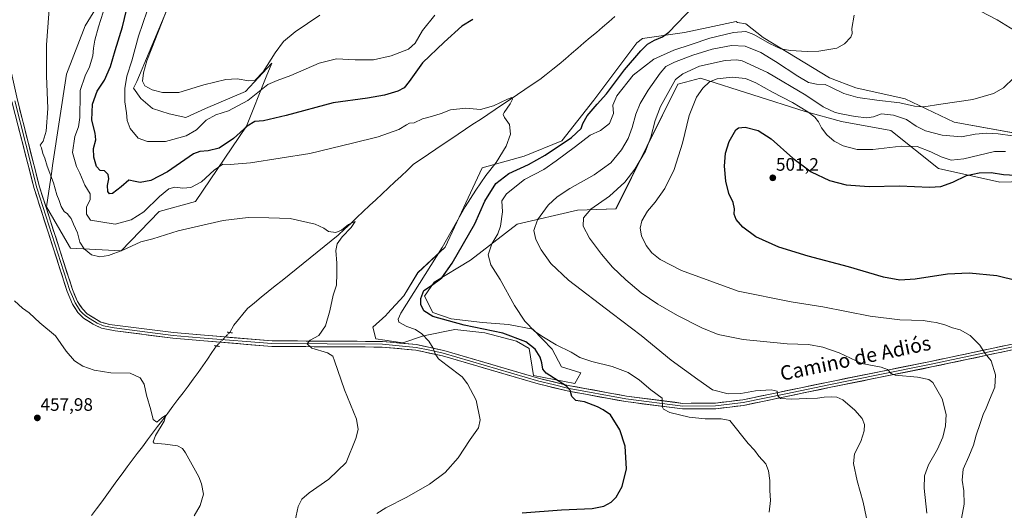
# Model space of a CAD drawing. Units: metres. Extents: x 604107 to 607558, y 4724588 to 4726954.
# Drawn here: x 604971 to 605519, y 4725877 to 4726150 of the extents above; entities that cross this region are included whole.
import ezdxf
from ezdxf.enums import TextEntityAlignment as Align

# ---------------------------------------------------------------- set-up
doc = ezdxf.new("R2010")
doc.units = ezdxf.units.M
doc.header["$MEASUREMENT"] = 0
doc.linetypes.add('TRAZO_Y_PUNTO', pattern=[1, 0.5, -0.25, 0, -0.25])
doc.linetypes.add('TRAZOS2', pattern=[0.375, 0.25, -0.125])
for name, color, linetype, lineweight in [('Carátula', 7, 'Continuous', 5), ('Corriente natural lineal', 142, 'Continuous', 13), ('Corriente natural lineal oculto', 19, 'TRAZO_Y_PUNTO', 13), ('Cultivos herbáceos CxS', 92, 'Continuous', 0), ('Curva de nivel maestra', 36, 'Continuous', 30), ('Curva de nivel normal', 36, 'Continuous', 0), ('Layer 0', 7, 'Continuous', 0), ('Matorral CxS', 135, 'Continuous', 0), ('Puente lineal', 2, 'TRAZOS2', 0), ('Punto de cota en terreno', 7, 'Continuous', 0), ('Rótulo de punto de cota en terreno', 19, 'Continuous', 0), ('Texto cartográfico', 19, 'Continuous', 0)]:
    doc.layers.add(name, color=color, linetype=linetype, lineweight=lineweight)
doc.styles.add('Arial', font='txt', dxfattribs={"height": 0.2})

# ---------------------------------------------------------------- blocks, each defined once
blk = doc.blocks.new('*U150')
at = {"layer": 'Cultivos herbáceos CxS', "color": 92, "linetype": 'Continuous', "lineweight": 0}
for points in [[(605024.8332, 4726174.7541, 471.0087), (605007.5089, 4726146.6155, 468.2799), (604997.1365, 4726119.7981, 466.7934), (604989.4735, 4726069.0367, 465.9645), (604989.0101, 4726065.9659, 465.6864), (604986.0495, 4726045.9872, 462.8785), (604997.5245, 4726026.2259, 464.5932), (604999.3679, 4726023.0503, 464.5529), (605027.4849, 4726021.5701, 464.5711), (605048.7125, 4726043.4925, 466.1672), (605068.9192, 4726048.9465, 466.3165), (605097.2871, 4726090.8507, 473.6921), (605108.2267, 4726118.2842, 479.8261), (605111.2761, 4726125.9309, 481.869), (605111.1521, 4726125.7961, 481.8762), (605096.7193, 4726110.0906, 481.0945), (605074.4543, 4726100.6722, 481.1716), (605063.5147, 4726095.6805, 482.1918), (605054.3333, 4726097.6753, 482.8349), (605044.9153, 4726100.6725, 483.641), (605038.4945, 4726106.2373, 484.4906), (605034.3641, 4726112.0574, 484.1231), (605036.3525, 4726115.6575, 484.5881), (605063.7547, 4726181.1587, 487.3367)], [(605529.8238, 4726085.9808, 491.3133), (605490.8285, 4726093.0713, 487.7501), (605463.5107, 4726106.001, 485.1736), (605436.1253, 4726112.2203, 483.4643), (605421.3874, 4726117.6799, 483.1551), (605384.5279, 4726140.2101, 480.5622), (605374.8838, 4726147.7098, 478.8822), (605370.3875, 4726148.5544, 479.0264), (605369.8341, 4726148.8807, 478.8672), (605369.5551, 4726149.0458, 478.7857), (605353.9806, 4726145.7192, 478.6298), (605340.813, 4726142.9067, 477.6104), (605317.4819, 4726139.5791, 475.1535), (605314.2531, 4726137.2691, 474.5923), (605290.3579, 4726105.3349, 475.6343), (605272.6663, 4726082.6907, 477.0893), (605251.7673, 4726074.2762, 474.0674), (605228.3245, 4726067.7821, 470.2554), (605207.8113, 4726023.6, 471.9349), (605192.5221, 4726009.4756, 470.4098), (605184.6811, 4725996.6723, 470.1731), (605175.7351, 4725986.7835, 468.557), (605174.7531, 4725985.6977, 468.3135), (605167.4355, 4725979.1645, 467.0581), (605169.2653, 4725972.6327, 467.7876), (605184.1587, 4725970.5422, 468.9188), (605195.6569, 4725974.4613, 469.9336), (605213.1631, 4725977.8583, 471.5542), (605229.8874, 4725976.0289, 472.3679), (605247.3953, 4725971.3247, 473.2783), (605254.4493, 4725967.4057, 473.9682), (605256.8009, 4725952.2497, 473.4833), (605279.7951, 4725947.8077, 475.4125), (605279.7951, 4725947.8077, 475.4125), (605283.1107, 4725953.9013, 477.4115), (605272.4789, 4725957.2148, 477.995), (605267.2531, 4725966.8835, 479.4969), (605256.5401, 4725978.1189, 479.7923), (605242.9521, 4725980.7315, 477.561), (605228.5809, 4725981.7778, 475.9541), (605211.0731, 4725983.8685, 474.2458), (605200.8829, 4725987.2657, 474.8727), (605196.1793, 4725996.4111, 475.7341), (605201.6625, 4726004.1899, 475.9736), (605221.8145, 4726016.3993, 478.6147), (605247.7133, 4726036.4698, 483.8282), (605281.3813, 4726044.2391, 489.6921), (605302.7477, 4726044.8868, 493.3253), (605337.0641, 4726114.165, 493.0282), (605341.4828, 4726115.3149, 493.856), (605349.8289, 4726117.4872, 494.9539), (605407.8556, 4726098.9761, 495.4464), (605428.2283, 4726093.4192, 492.8691), (605455.5829, 4726088.5497, 493.9858), (605482.1403, 4726067.2922, 498.7602), (605516.1547, 4726059.8096, 502.346), (605535.8713, 4726060.3323, 502.6962)]]:
    blk.add_polyline3d(points, dxfattribs=at)
blk = doc.blocks.new('*U154')
at = {"layer": 'Matorral CxS', "color": 135, "linetype": 'Continuous', "lineweight": 0}
blk.add_polyline3d([(605063.7547, 4726181.1587, 487.3367), (605036.3525, 4726115.6575, 484.5881), (605034.3641, 4726112.0574, 484.1231), (605038.4945, 4726106.2373, 484.4906), (605044.9153, 4726100.6725, 483.641), (605054.3333, 4726097.6753, 482.8349), (605063.5147, 4726095.6805, 482.1918), (605074.4543, 4726100.6722, 481.1716), (605096.7193, 4726110.0906, 481.0945), (605111.1521, 4726125.7961, 481.8762), (605111.2761, 4726125.9309, 481.869), (605108.2267, 4726118.2842, 479.8261), (605097.2871, 4726090.8507, 473.6921), (605068.9192, 4726048.9465, 466.3165), (605048.7125, 4726043.4925, 466.1672), (605027.4849, 4726021.5701, 464.5711), (605027.4849, 4726021.5701, 464.5711), (604999.3679, 4726023.0503, 464.5529), (604997.5245, 4726026.2259, 464.5932), (604986.0495, 4726045.9872, 462.8785), (604989.0101, 4726065.9659, 465.6864), (604989.4735, 4726069.0367, 465.9645), (604997.1365, 4726119.7981, 466.7934), (605007.5089, 4726146.6155, 468.2799), (605024.8332, 4726174.7541, 471.0087)], dxfattribs=at)
blk = doc.blocks.new('*U160')
at = {"layer": 'Cultivos herbáceos CxS', "color": 92, "linetype": 'Continuous', "lineweight": 0}
blk.add_polyline3d([(605024.8332, 4726174.7541, 471.0087), (605007.5089, 4726146.6155, 468.2799), (604997.1365, 4726119.7981, 466.7934), (604989.4735, 4726069.0367, 465.9645), (604989.0101, 4726065.9659, 465.6864), (604986.0495, 4726045.9872, 462.8785), (604997.5245, 4726026.2259, 464.5932), (604999.3679, 4726023.0503, 464.5529), (605027.4849, 4726021.5701, 464.5711), (605048.7125, 4726043.4925, 466.1672), (605068.9192, 4726048.9465, 466.3165), (605097.2871, 4726090.8507, 473.6921), (605108.2267, 4726118.2842, 479.8261), (605111.2761, 4726125.9309, 481.869), (605111.1521, 4726125.7961, 481.8762), (605096.7193, 4726110.0906, 481.0945), (605074.4543, 4726100.6722, 481.1716), (605063.5147, 4726095.6805, 482.1918), (605054.3333, 4726097.6753, 482.8349), (605044.9153, 4726100.6725, 483.641), (605038.4945, 4726106.2373, 484.4906), (605034.3641, 4726112.0574, 484.1231), (605036.3525, 4726115.6575, 484.5881), (605063.7547, 4726181.1587, 487.3367)], dxfattribs=at)
blk = doc.blocks.new('*U169')
at = {"layer": 'Matorral CxS', "color": 135, "linetype": 'Continuous', "lineweight": 0}
blk.add_polyline3d([(605024.8332, 4726174.7541, 471.0087), (605007.5089, 4726146.6155, 468.2799), (604997.1365, 4726119.7981, 466.7934), (604989.4735, 4726069.0367, 465.9645), (604989.0101, 4726065.9659, 465.6864), (604986.0495, 4726045.9872, 462.8785), (604997.5245, 4726026.2259, 464.5932), (604999.3679, 4726023.0503, 464.5529), (605027.4849, 4726021.5701, 464.5711), (605048.7125, 4726043.4925, 466.1672), (605068.9192, 4726048.9465, 466.3165), (605097.2871, 4726090.8507, 473.6921), (605108.2267, 4726118.2842, 479.8261), (605111.2761, 4726125.9309, 481.869), (605111.1521, 4726125.7961, 481.8762), (605096.7193, 4726110.0906, 481.0945), (605074.4543, 4726100.6722, 481.1716), (605063.5147, 4726095.6805, 482.1918), (605054.3333, 4726097.6753, 482.8349), (605044.9153, 4726100.6725, 483.641), (605038.4945, 4726106.2373, 484.4906), (605034.3641, 4726112.0574, 484.1231), (605036.3525, 4726115.6575, 484.5881), (605063.7547, 4726181.1587, 487.3367)], dxfattribs=at)
blk = doc.blocks.new('*U177')
at = {"layer": 'Curva de nivel normal', "color": 36, "linetype": 'Continuous', "lineweight": 0}
for points in [[(605042.1, 4726154.96, 480), (605037.3, 4726140.81, 480), (605033.55, 4726127.28, 480), (605030.73, 4726118.65, 480), (605029.55, 4726111.76, 480), (605029.57, 4726104.35, 480), (605030.62, 4726098.35, 480), (605030.9, 4726094.05, 480), (605032.56, 4726089.66, 480), (605037.03, 4726084.17, 480), (605042.2, 4726082.41, 480), (605047.27, 4726082.35, 480), (605052.24, 4726082.44, 480), (605063.75, 4726085.47, 480), (605069.46, 4726088.84, 480), (605074.81, 4726094.3, 480), (605080.2, 4726097.15, 480), (605087.32, 4726099.34, 480), (605098.04, 4726105.13, 480), (605109.07, 4726114.02, 480), (605114.34, 4726116.32, 480), (605121.98, 4726118.97, 480), (605137.6, 4726125.88, 480), (605147.32, 4726128.23, 480), (605157.66, 4726127.68, 480), (605167.82, 4726127.81, 480), (605177.8, 4726129.98, 480), (605187.34, 4726133.61, 480), (605191.04, 4726137.01, 480), (605195.19, 4726144.02, 480), (605202.02, 4726152.62, 480)], [(605435.24, 4726152.62, 480), (605433.96, 4726145.12, 480), (605434.12, 4726142.41, 480), (605433.26, 4726140.34, 480), (605429.85, 4726136.66, 480), (605425.52, 4726134.22, 480), (605415.53, 4726132.54, 480), (605409, 4726132.43, 480), (605399.72, 4726132.93, 480), (605394.4, 4726133.89, 480), (605388.16, 4726136.78, 480), (605379.41, 4726141.76, 480), (605374.91, 4726143.44, 480), (605368.1, 4726142.88, 480), (605354.88, 4726139.82, 480), (605344.5, 4726136.24, 480), (605334.97, 4726133.16, 480), (605323.82, 4726128.19, 480), (605312.28, 4726119.16, 480), (605303.18, 4726107.8, 480), (605300.96, 4726102.49, 480), (605301.39, 4726097.92, 480), (605299.09, 4726092.38, 480), (605294.14, 4726088.5, 480), (605288.37, 4726085.93, 480), (605280.19, 4726079.61, 480), (605269.42, 4726071.64, 480), (605262.54, 4726066.83, 480), (605251.88, 4726061.2, 480), (605241.84, 4726053.35, 480), (605239.35, 4726049.35, 480), (605239.57, 4726043.36, 480), (605238.52, 4726035.31, 480), (605237, 4726031.07, 480), (605233.69, 4726025.51, 480), (605231.72, 4726019.41, 480), (605233.2, 4726013.85, 480), (605238.38, 4726005.74, 480), (605246.34, 4725991.24, 480), (605252.09, 4725982.56, 480), (605257.56, 4725976.79, 480), (605262.46, 4725973.61, 480), (605269.56, 4725969.38, 480), (605277.82, 4725965.31, 480), (605282.55, 4725962.38, 480), (605289.33, 4725960.17, 480), (605300.59, 4725957.42, 480), (605309.46, 4725953.95, 480), (605315.86, 4725949.66, 480), (605322.2, 4725944.32, 480), (605328.36, 4725939.7, 480), (605328.66, 4725934.71, 480), (605329.12, 4725933.56, 480), (605332.61, 4725931.82, 480), (605343.5, 4725929.18, 480), (605352.42, 4725928.25, 480), (605361.22, 4725928.33, 480), (605366.13, 4725927.34, 480), (605376.27, 4725914.62, 480), (605379.72, 4725910.89, 480), (605382.25, 4725907.59, 480), (605386, 4725903.18, 480), (605387.63, 4725899.39, 480), (605388.24, 4725894.07, 480), (605388.32, 4725888.42, 480), (605388.67, 4725882.8, 480), (605387.93, 4725876.41, 480)]]:
    blk.add_polyline3d(points, dxfattribs=at)
blk = doc.blocks.new('*U181')
at = {"layer": 'Curva de nivel normal', "color": 36, "linetype": 'Continuous', "lineweight": 0}
for points in [[(605053.74, 4726157.51, 485), (605050.02, 4726148.01, 485), (605044.71, 4726134.32, 485), (605041.79, 4726127.26, 485), (605039.96, 4726120.57, 485), (605039.52, 4726115.89, 485), (605040.65, 4726113.31, 485), (605044.89, 4726111.13, 485), (605050.5, 4726109.6, 485), (605059.62, 4726109.67, 485), (605073.55, 4726113.78, 485), (605085.69, 4726116.83, 485), (605092, 4726117.11, 485), (605098.59, 4726116, 485), (605102.18, 4726116.41, 485), (605106.57, 4726121.17, 485), (605113.23, 4726131.67, 485), (605117.93, 4726137.94, 485), (605124.34, 4726143.4, 485), (605138.03, 4726152.6, 485)], [(605491.5, 4726162.27, 485), (605514.78, 4726150.04, 485), (605524.36, 4726143.98, 485)], [(605523.91, 4726117.68, 485), (605518.17, 4726112.24, 485), (605512.72, 4726109.08, 485), (605501.22, 4726105.62, 485), (605483.36, 4726103.2, 485), (605473.86, 4726101.69, 485), (605468.8, 4726101.98, 485), (605460.65, 4726103.86, 485), (605447.77, 4726105.28, 485), (605437.2, 4726106.8, 485), (605429.5, 4726109.06, 485), (605422.3, 4726112.6, 485), (605419.05, 4726114.06, 485), (605414.19, 4726114.16, 485), (605409.86, 4726115.22, 485), (605403.86, 4726118.64, 485), (605391.53, 4726126.88, 485), (605383.2, 4726131.76, 485), (605374.6, 4726135.31, 485), (605366.99, 4726135.78, 485), (605356.23, 4726133.72, 485), (605345.54, 4726130.33, 485), (605335.26, 4726126.43, 485), (605330.52, 4726124.01, 485), (605327.28, 4726120.34, 485), (605320.61, 4726110.89, 485), (605316.18, 4726103.51, 485), (605313.78, 4726097.49, 485), (605311.83, 4726090.08, 485), (605309.54, 4726083.95, 485), (605305.87, 4726077.69, 485), (605299.96, 4726070.43, 485), (605290.52, 4726063.89, 485), (605277.14, 4726056.28, 485), (605270.07, 4726051.62, 485), (605265.08, 4726046.98, 485), (605259.06, 4726038.92, 485), (605257.02, 4726032.84, 485), (605258.12, 4726027.94, 485), (605261.21, 4726022.23, 485), (605266.55, 4726014.55, 485), (605276.37, 4726005.24, 485), (605300.6, 4725986.72, 485), (605316.77, 4725974.58, 485), (605333.45, 4725960.79, 485), (605348.17, 4725950.02, 485), (605356.45, 4725944.41, 485), (605365.17, 4725942.18, 485), (605372.2, 4725942.37, 485), (605380.32, 4725943.84, 485), (605389.12, 4725944.45, 485), (605392.46, 4725943.58, 485), (605392.72, 4725941.06, 485), (605394.31, 4725939.64, 485), (605400.4, 4725939.18, 485), (605408.92, 4725939.58, 485), (605414.88, 4725939.72, 485), (605418.44, 4725940.29, 485), (605422.32, 4725940.56, 485), (605425.61, 4725940.38, 485), (605428.88, 4725938.79, 485), (605435.51, 4725933.03, 485), (605439.56, 4725928.42, 485), (605440.85, 4725925.17, 485), (605440.75, 4725921.57, 485), (605438.81, 4725915.71, 485), (605435.47, 4725908.78, 485), (605434.78, 4725903.34, 485), (605436.86, 4725893.86, 485), (605440.19, 4725882.01, 485), (605442.86, 4725869.46, 485)]]:
    blk.add_polyline3d(points, dxfattribs=at)
blk = doc.blocks.new('*U186')
at = {"layer": 'Curva de nivel normal', "color": 36, "linetype": 'Continuous', "lineweight": 0}
blk.add_polyline3d([(605017.53, 4726154.27, 470), (605014.92, 4726146.01, 470), (605013.02, 4726138.71, 470), (605012.28, 4726134.23, 470), (605011.9, 4726129.88, 470), (605009.98, 4726123.91, 470), (605007.58, 4726118.86, 470), (605004.77, 4726110.68, 470), (605004.69, 4726104.35, 470), (605004.52, 4726100.02, 470), (605004.63, 4726095.74, 470), (605003.9, 4726090.56, 470), (605001.79, 4726085.07, 470), (605000.51, 4726076.23, 470), (605002.73, 4726068.52, 470), (605004.53, 4726064.78, 470), (605007.36, 4726058.09, 470), (605010.37, 4726053.34, 470), (605010.28, 4726049.88, 470), (605008.24, 4726046.02, 470), (605008.21, 4726042, 470), (605010.58, 4726038.65, 470), (605016.24, 4726037.78, 470), (605024.24, 4726036.52, 470), (605033.13, 4726038.85, 470), (605040.12, 4726043.33, 470), (605048.88, 4726051.74, 470), (605054.11, 4726056.05, 470), (605057.51, 4726056.95, 470), (605061.94, 4726056.44, 470), (605066.28, 4726056.78, 470), (605072.24, 4726060.02, 470), (605079.3, 4726066.47, 470), (605084.18, 4726069.73, 470), (605088.22, 4726069.52, 470), (605099.58, 4726070.54, 470), (605132.48, 4726075.79, 470), (605156.3, 4726081.42, 470), (605170.52, 4726084.88, 470), (605182.04, 4726088.95, 470), (605186.17, 4726091.71, 470), (605187.96, 4726092.58, 470), (605190.45, 4726092.72, 470), (605195.14, 4726094.94, 470), (605200.12, 4726096.22, 470), (605205.56, 4726097.93, 470), (605210.8, 4726099.99, 470), (605219.21, 4726100.95, 470), (605227.46, 4726100.22, 470), (605234.55, 4726102.14, 470), (605242.37, 4726105.89, 470), (605244.76, 4726106.75, 470), (605245.18, 4726105.84, 470), (605243.9, 4726103.3, 470), (605240.51, 4726098.53, 470), (605240.05, 4726097.45, 470), (605240.68, 4726095.78, 470), (605243.47, 4726091.8, 470), (605243.99, 4726086.43, 470), (605241.69, 4726079.83, 470), (605236.06, 4726070.79, 470), (605230.28, 4726063.43, 470), (605224.72, 4726055.32, 470), (605218.83, 4726046.1, 470), (605205.99, 4726023.38, 470), (605193.39, 4726003.53, 470), (605183.08, 4725986.94, 470), (605181.62, 4725983.69, 470), (605182.06, 4725982.06, 470), (605186.52, 4725979.52, 470), (605191.18, 4725977.81, 470), (605194.79, 4725975.55, 470), (605198.76, 4725971.48, 470), (605201.04, 4725967.52, 470), (605202.16, 4725964.31, 470), (605204.13, 4725961.59, 470), (605208.84, 4725957.9, 470), (605217.21, 4725951.63, 470), (605220.18, 4725947.78, 470), (605224.94, 4725938.6, 470), (605227.28, 4725927.71, 470), (605226.36, 4725923.29, 470), (605221.63, 4725916.72, 470), (605215, 4725906.63, 470), (605207.67, 4725898.42, 470), (605198.95, 4725891.97, 470), (605186.42, 4725884.75, 470), (605174.8, 4725878.78, 470), (605169.78, 4725875.64, 470)], dxfattribs=at)
blk = doc.blocks.new('*U192')
at = {"layer": 'Curva de nivel normal', "color": 36, "linetype": 'Continuous', "lineweight": 0}
blk.add_polyline3d([(605068.26, 4725874.38, 460), (605071.57, 4725880.05, 460), (605073.29, 4725886.44, 460), (605072.34, 4725892.08, 460), (605070.8, 4725895.95, 460), (605063.38, 4725909.37, 460), (605061.69, 4725911.68, 460), (605058.93, 4725913.22, 460), (605052.02, 4725914.14, 460), (605045.99, 4725914.74, 460), (605045.41, 4725915.56, 460), (605046.68, 4725918.92, 460), (605051.54, 4725926.88, 460), (605052.5, 4725930.3, 460), (605050.04, 4725928.67, 460), (605047.5, 4725926.42, 460), (605045.41, 4725927.88, 460), (605044.04, 4725933.26, 460), (605041.68, 4725941.46, 460), (605040.28, 4725947.52, 460), (605038.22, 4725950.98, 460), (605032.63, 4725953.6, 460), (605021.88, 4725953.9, 460), (605012.48, 4725955.24, 460), (605006.21, 4725957.48, 460), (605001.63, 4725960.46, 460), (604996.96, 4725965.91, 460), (604991.06, 4725974.34, 460), (604982.41, 4725981.65, 460), (604976.38, 4725987.16, 460), (604972.64, 4725989.7, 460), (604968.18, 4725993.79, 460)], dxfattribs=at)
blk = doc.blocks.new('*U193')
at = {"layer": 'Curva de nivel normal', "color": 36, "linetype": 'Continuous', "lineweight": 0}
blk.add_polyline3d([(605124.29, 4725871.82, 465), (605125.92, 4725879.55, 465), (605127.96, 4725883.55, 465), (605132.12, 4725887.14, 465), (605143.12, 4725894.8, 465), (605152.75, 4725904.04, 465), (605158.05, 4725917.37, 465), (605159.32, 4725922.31, 465), (605158.52, 4725928.04, 465), (605151.85, 4725944.31, 465), (605146.29, 4725960.51, 465), (605145.26, 4725962.99, 465), (605142.39, 4725964.87, 465), (605133.61, 4725967.61, 465), (605131.02, 4725969.99, 465), (605132.62, 4725972.03, 465), (605137.59, 4725974.58, 465), (605141.12, 4725979.88, 465), (605143.64, 4725988.24, 465), (605145.38, 4725997.03, 465), (605147.33, 4726002.6, 465), (605147.46, 4726008.96, 465), (605147.49, 4726014.74, 465), (605147.02, 4726021.85, 465), (605147.62, 4726025.59, 465), (605150.45, 4726029.38, 465), (605155.42, 4726034.61, 465), (605157.66, 4726038, 465), (605154.08, 4726036.21, 465), (605150.15, 4726033.04, 465), (605147, 4726031.82, 465), (605142.84, 4726032.36, 465), (605140.25, 4726034.28, 465), (605135.4, 4726036.4, 465), (605121.6, 4726039.65, 465), (605109.66, 4726039.99, 465), (605098.23, 4726040.1, 465), (605084.24, 4726038.52, 465), (605059.24, 4726032.77, 465), (605045.24, 4726028.32, 465), (605038.58, 4726026.62, 465), (605028.58, 4726021.98, 465), (605020.59, 4726019.02, 465), (605015.79, 4726018.35, 465), (605010.99, 4726019.45, 465), (605006.95, 4726022.64, 465), (605004.67, 4726026.42, 465), (605003.24, 4726031.6, 465), (605001.07, 4726036.52, 465), (604999.86, 4726039.64, 465), (604998.74, 4726040.89, 465), (604997.7, 4726042.17, 465), (604995.91, 4726043.54, 465), (604994.12, 4726046.18, 465), (604993.06, 4726049.66, 465), (604991.86, 4726052.75, 465), (604990.02, 4726059.46, 465), (604986.51, 4726068.61, 465), (604985.14, 4726073.16, 465), (604984.05, 4726075.79, 465), (604983.2, 4726078.88, 465), (604982.56, 4726080.26, 465), (604984.21, 4726082.51, 465), (604985.9, 4726088.2, 465), (604986.86, 4726100.78, 465), (604986.06, 4726118.82, 465), (604986.12, 4726136.13, 465), (604987.89, 4726160.67, 465)], dxfattribs=at)
blk = doc.blocks.new('*U194')
at = {"layer": 'Curva de nivel normal', "color": 36, "linetype": 'Continuous', "lineweight": 0}
blk.add_polyline3d([(605475.67, 4725875.76, 490), (605474.16, 4725889.66, 490), (605474.27, 4725896.49, 490), (605476.5, 4725902.74, 490), (605481.48, 4725911.37, 490), (605484.48, 4725918.1, 490), (605486.06, 4725924.29, 490), (605486.36, 4725930.59, 490), (605484.18, 4725939.31, 490), (605478.96, 4725948.43, 490), (605476.66, 4725950.04, 490), (605470.4, 4725951.32, 490), (605458.08, 4725952.56, 490), (605455.79, 4725953.53, 490), (605453.82, 4725955.66, 490), (605450.18, 4725956.98, 490), (605439.52, 4725959, 490), (605426.86, 4725964.91, 490), (605417.86, 4725968.16, 490), (605409.86, 4725969.58, 490), (605397.9, 4725969.97, 490), (605373.54, 4725972.27, 490), (605359.65, 4725975.14, 490), (605350.4, 4725978.86, 490), (605336.9, 4725985.72, 490), (605326.03, 4725992.04, 490), (605316.8, 4725998.26, 490), (605308.14, 4726005.41, 490), (605300.87, 4726012.6, 490), (605294.69, 4726019.85, 490), (605287.96, 4726028.74, 490), (605284.49, 4726035.4, 490), (605284.67, 4726039.98, 490), (605288.72, 4726044.7, 490), (605299.14, 4726052.07, 490), (605307.67, 4726059.7, 490), (605313.28, 4726067.02, 490), (605319.17, 4726077.02, 490), (605322.2, 4726084.81, 490), (605324.61, 4726094.05, 490), (605327.51, 4726101.89, 490), (605335.87, 4726116.86, 490), (605340, 4726119.99, 490), (605349.15, 4726124.19, 490), (605363.46, 4726127.47, 490), (605369.83, 4726127.76, 490), (605372.84, 4726127.16, 490), (605386.95, 4726120.78, 490), (605408.24, 4726108.06, 490), (605417.87, 4726101.7, 490), (605424.64, 4726098.45, 490), (605428.81, 4726097.58, 490), (605435.68, 4726096.17, 490), (605442.32, 4726095.49, 490), (605445.93, 4726096.13, 490), (605450.35, 4726097.66, 490), (605457.15, 4726097.02, 490), (605464.34, 4726094.59, 490), (605469.67, 4726090.9, 490), (605474.85, 4726088.36, 490), (605484.18, 4726085.9, 490), (605494.97, 4726084.88, 490), (605502.54, 4726086.41, 490), (605508.89, 4726087.07, 490), (605515.31, 4726086.7, 490), (605523.33, 4726085.6, 490)], dxfattribs=at)
blk = doc.blocks.new('*U196')
at = {"layer": 'Curva de nivel normal', "color": 36, "linetype": 'Continuous', "lineweight": 0}
blk.add_polyline3d([(605494.88, 4725872.96, 495), (605496.36, 4725880.78, 495), (605496.24, 4725888.27, 495), (605495.18, 4725894.15, 495), (605495.74, 4725900.27, 495), (605498.98, 4725907.25, 495), (605501.55, 4725913.56, 495), (605503.03, 4725919.22, 495), (605505.29, 4725925.65, 495), (605506.84, 4725930.6, 495), (605508.55, 4725934.22, 495), (605510.38, 4725938.88, 495), (605513.47, 4725945.78, 495), (605513.7, 4725952.76, 495), (605511.45, 4725960.42, 495), (605507.98, 4725964.63, 495), (605505.04, 4725969.23, 495), (605499.62, 4725974.63, 495), (605494.18, 4725977.62, 495), (605489.85, 4725978.82, 495), (605485.58, 4725980.49, 495), (605480.79, 4725981.79, 495), (605477.92, 4725982.18, 495), (605473.52, 4725982.81, 495), (605460.52, 4725983.27, 495), (605444.18, 4725985.34, 495), (605417.86, 4725990.53, 495), (605400.14, 4725993.25, 495), (605370.7, 4725999.29, 495), (605339.24, 4726010.73, 495), (605327.34, 4726016.83, 495), (605322.72, 4726020.58, 495), (605319.58, 4726024.54, 495), (605316.84, 4726030.03, 495), (605316.11, 4726034.15, 495), (605317.08, 4726038.37, 495), (605320.3, 4726043.69, 495), (605324.49, 4726048.64, 495), (605329.82, 4726056.16, 495), (605335.13, 4726066.85, 495), (605339.66, 4726081.53, 495), (605343.44, 4726096.88, 495), (605347.59, 4726106.94, 495), (605351.03, 4726112, 495), (605354.81, 4726115.53, 495), (605359.06, 4726117.16, 495), (605367.42, 4726118.12, 495), (605374.72, 4726117.29, 495), (605380.48, 4726114.96, 495), (605389.87, 4726109.77, 495), (605400.92, 4726104.04, 495), (605409.35, 4726098.92, 495), (605413.33, 4726095.82, 495), (605415.29, 4726093.29, 495), (605417.06, 4726089.92, 495), (605420.04, 4726086.04, 495), (605424.12, 4726082.54, 495), (605429.13, 4726080, 495), (605436.85, 4726077.95, 495), (605445.66, 4726077.88, 495), (605461.4, 4726079.79, 495), (605470.28, 4726079.59, 495), (605477.84, 4726076.7, 495), (605483.65, 4726073.82, 495), (605489.17, 4726072.01, 495), (605496.18, 4726072.74, 495), (605513.32, 4726076.74, 495), (605519.39, 4726076.9, 495)], dxfattribs=at)
blk = doc.blocks.new('*U201')
at = {"layer": 'Curva de nivel maestra', "color": 36, "linetype": 'Continuous', "lineweight": 30}
blk.add_polyline3d([(605525.91, 4726005.01, 500), (605514.45, 4726007.64, 500), (605499.15, 4726009.19, 500), (605487.1, 4726008.58, 500), (605469.04, 4726005.9, 500), (605460.62, 4726005.34, 500), (605451.51, 4726007.03, 500), (605432.07, 4726012.72, 500), (605409.54, 4726018.61, 500), (605393.27, 4726023.58, 500), (605380.57, 4726029.4, 500), (605373.19, 4726034.7, 500), (605369.52, 4726038.94, 500), (605368.54, 4726042.04, 500), (605368.66, 4726045.01, 500), (605367.85, 4726048.41, 500), (605365.46, 4726053.56, 500), (605363.8, 4726060.3, 500), (605363.1, 4726068.67, 500), (605363.62, 4726075.86, 500), (605365.66, 4726082.35, 500), (605369.47, 4726088.81, 500), (605370.94, 4726089.88, 500), (605374.54, 4726090.25, 500), (605381.8, 4726088.41, 500), (605389, 4726083.83, 500), (605401.02, 4726073.18, 500), (605411.34, 4726065.54, 500), (605421.41, 4726060.74, 500), (605430.75, 4726058.29, 500), (605443.58, 4726057.42, 500), (605460.41, 4726057.69, 500), (605477.02, 4726056.94, 500), (605483.47, 4726057.3, 500), (605489.99, 4726059.72, 500), (605497.61, 4726063.41, 500), (605504.75, 4726064.95, 500), (605511.29, 4726065.14, 500), (605518.18, 4726064.03, 500), (605528.21, 4726063.5, 500)], dxfattribs=at)
blk = doc.blocks.new('5PATER')
at = {"layer": 'Carátula', "linetype": 'Continuous', "lineweight": 5}
h = blk.add_hatch(color=250, dxfattribs=at)
edge = h.paths.add_edge_path()
edge.add_ellipse((0, 0.01), major_axis=(-1.33, -1.34), ratio=0.999422, start_angle=0, end_angle=360)

msp = doc.modelspace()

# ---------------------------------------------------------------- linework, layer by layer
at = {"layer": 'Corriente natural lineal', "color": 142, "linetype": 'Continuous', "lineweight": 13}
for points in [[(605302.16, 4726151.83, 472.27), (605298.72, 4726148.89, 472.05), (605295.28, 4726145.95, 471.94), (605291.84, 4726143.01, 471.66), (605288.4, 4726140.08, 471.68), (605284.95, 4726137.14, 471.53), (605281.51, 4726134.2, 471.37), (605278.07, 4726131.26, 471.48), (605274.63, 4726128.32, 471.31), (605271.19, 4726125.38, 471.1), (605267.58, 4726122.53, 471.06), (605263.96, 4726119.68, 470.93), (605260.35, 4726116.83, 470.74), (605256.22, 4726114.06, 470.23), (605252.1, 4726111.29, 470.28), (605247.97, 4726108.53, 470.14), (605243.85, 4726105.76, 469.97), (605239.72, 4726102.99, 469.65), (605235.6, 4726100.22, 469.73), (605231.47, 4726097.45, 469.36), (605227.35, 4726094.68, 469.28), (605223.22, 4726091.92, 469.28), (605219.1, 4726089.15, 468.98), (605214.97, 4726086.38, 468.86), (605210.85, 4726083.61, 468.57), (605206.72, 4726080.84, 468.63), (605202.6, 4726078.07, 468.1), (605198.47, 4726075.31, 467.95), (605194.35, 4726072.54, 467.74), (605190.22, 4726069.77, 467.51), (605186.72, 4726066.48, 467.12), (605183.22, 4726063.19, 467.27), (605179.72, 4726059.91, 467.2), (605176.21, 4726056.62, 467.08), (605172.71, 4726053.33, 466.72), (605169.21, 4726050.04, 466.47), (605165.71, 4726046.75, 466.24), (605162.21, 4726043.46, 465.31), (605158.71, 4726040.18, 465.35), (605155.2, 4726036.89, 465.15), (605151.7, 4726033.6, 464.87), (605148.2, 4726030.31, 464.81), (605144.32, 4726027.17, 464.56), (605140.44, 4726024.03, 464.18), (605136.56, 4726020.9, 464.14), (605132.68, 4726017.76, 464.06), (605128.8, 4726014.62, 463.98), (605124.92, 4726011.48, 463.89), (605121.03, 4726008.35, 463.54), (605117.15, 4726005.21, 463.52), (605113.27, 4726002.07, 463.53), (605109.39, 4725998.93, 463.52), (605105.51, 4725995.8, 463.64), (605101.63, 4725992.66, 463.32), (605097.75, 4725989.52, 463.18), (605095.27, 4725986.48, 463.2), (605092.78, 4725983.43, 463.01), (605090.3, 4725980.39, 462.95), (605087.93, 4725976.23, 463.1)], [(605080.62, 4725968.73, 462.48), (605078.08, 4725965.03, 462), (605075.53, 4725961.34, 461.66), (605072.99, 4725957.64, 461.35), (605070.45, 4725953.95, 460.96), (605067.62, 4725950.21, 460.95), (605064.8, 4725946.46, 460.81), (605061.97, 4725942.72, 460.41), (605059.14, 4725938.98, 460.51), (605056.32, 4725935.23, 460.27), (605053.49, 4725931.49, 460.14), (605050.67, 4725927.75, 459.76), (605047.84, 4725924, 459.84), (605045.01, 4725920.26, 459.72), (605042.19, 4725916.51, 459.32), (605039.36, 4725912.77, 459.1), (605036.53, 4725909.03, 458.26), (605033.71, 4725905.28, 458.43), (605030.88, 4725901.54, 457.94), (605028.05, 4725897.67, 457.91), (605025.23, 4725893.8, 457.39), (605022.4, 4725889.93, 457.38), (605019.58, 4725886.06, 457.37), (605016.75, 4725882.19, 457.16), (605013.93, 4725878.32, 457.19), (605011.1, 4725874.45, 456.66)]]:
    msp.add_polyline3d(points, dxfattribs=at)
at = {"layer": 'Corriente natural lineal oculto', "color": 19, "linetype": 'TRAZO_Y_PUNTO', "lineweight": 13}
msp.add_polyline3d([(605087.93, 4725976.23, 463.1), (605085.49, 4725973.73, 463.12), (605083.06, 4725971.23, 462.83), (605080.62, 4725968.73, 462.48)], dxfattribs=at)
at = {"layer": 'Cultivos herbáceos CxS', "color": 92, "linetype": 'Continuous', "lineweight": 0}
for points in [[(605529.82, 4726085.98, 491.31), (605490.83, 4726093.07, 487.75), (605463.51, 4726106, 485.17), (605436.13, 4726112.22, 483.46), (605421.39, 4726117.68, 483.16), (605384.53, 4726140.21, 480.56), (605374.88, 4726147.71, 478.88), (605370.39, 4726148.55, 479.03), (605369.83, 4726148.88, 478.87), (605369.56, 4726149.05, 478.79), (605353.98, 4726145.72, 478.63), (605340.81, 4726142.91, 477.61), (605317.48, 4726139.58, 475.15), (605314.25, 4726137.27, 474.59), (605290.36, 4726105.33, 475.63), (605272.67, 4726082.69, 477.09), (605251.77, 4726074.28, 474.07), (605228.32, 4726067.78, 470.26), (605207.81, 4726023.6, 471.93), (605192.52, 4726009.48, 470.41), (605184.68, 4725996.67, 470.17), (605175.74, 4725986.78, 468.56), (605174.75, 4725985.7, 468.31), (605167.44, 4725979.16, 467.06), (605169.27, 4725972.63, 467.79), (605184.16, 4725970.54, 468.92), (605195.66, 4725974.46, 469.93), (605213.16, 4725977.86, 471.55), (605229.89, 4725976.03, 472.37), (605247.4, 4725971.32, 473.28), (605254.45, 4725967.41, 473.97), (605256.8, 4725952.25, 473.48), (605279.8, 4725947.81, 475.41)], [(605279.8, 4725947.81, 475.41), (605283.11, 4725953.9, 477.41), (605272.48, 4725957.21, 477.99), (605267.25, 4725966.88, 479.5), (605256.54, 4725978.12, 479.79), (605242.95, 4725980.73, 477.56), (605228.58, 4725981.78, 475.95), (605211.07, 4725983.87, 474.25), (605200.88, 4725987.27, 474.87), (605196.18, 4725996.41, 475.73), (605201.66, 4726004.19, 475.97), (605221.81, 4726016.4, 478.61), (605247.71, 4726036.47, 483.83), (605281.38, 4726044.24, 489.69), (605302.75, 4726044.89, 493.33), (605337.06, 4726114.16, 493.03), (605341.48, 4726115.31, 493.86), (605349.83, 4726117.49, 494.95), (605407.86, 4726098.98, 495.45), (605428.23, 4726093.42, 492.87), (605455.58, 4726088.55, 493.99), (605482.14, 4726067.29, 498.76), (605516.15, 4726059.81, 502.35), (605535.87, 4726060.33, 502.7)]]:
    msp.add_polyline3d(points, dxfattribs=at)
at = {"layer": 'Curva de nivel maestra', "color": 36, "linetype": 'Continuous', "lineweight": 30}
for points in [[(605223.21, 4726150.17, 475), (605216.96, 4726146.39, 475), (605207.25, 4726137.55, 475), (605195.16, 4726126, 475), (605187.74, 4726115.68, 475), (605184.88, 4726112.1, 475), (605181.4, 4726110.31, 475), (605174.03, 4726108.06, 475), (605164.48, 4726106.44, 475), (605145.55, 4726103.81, 475), (605119.29, 4726096.86, 475), (605106.8, 4726093.93, 475), (605101.86, 4726093.47, 475), (605097.59, 4726090.9, 475), (605089.97, 4726084, 475), (605082.11, 4726078.59, 475), (605075.87, 4726077.1, 475), (605071.29, 4726076.86, 475), (605067.85, 4726075.46, 475), (605053.38, 4726065.56, 475), (605044.1, 4726060.78, 475), (605038.17, 4726059.67, 475), (605035.32, 4726060.12, 475), (605031.87, 4726060.89, 475), (605027.58, 4726057.21, 475), (605022.76, 4726053.52, 475), (605021, 4726053.23, 475), (605020.18, 4726054.62, 475), (605019.92, 4726057.86, 475), (605020.7, 4726061.64, 475), (605020.36, 4726064.11, 475), (605018.4, 4726066.05, 475), (605015.96, 4726066.34, 475), (605013.95, 4726068.4, 475), (605012.44, 4726073.65, 475), (605012.28, 4726078.47, 475), (605013.46, 4726083.38, 475), (605013.16, 4726087.02, 475), (605011.26, 4726094.28, 475), (605011.72, 4726103.13, 475), (605014.24, 4726110.29, 475), (605018.23, 4726116.43, 475), (605021.73, 4726123.98, 475), (605024.29, 4726132.87, 475), (605028.34, 4726146.16, 475), (605031.76, 4726160.74, 475)], [(605250.53, 4725876.1, 475), (605272.48, 4725877.7, 475), (605289.52, 4725878.44, 475), (605295.96, 4725879.7, 475), (605300.05, 4725881.95, 475), (605302.88, 4725884.72, 475), (605306.13, 4725890.62, 475), (605308.6, 4725900.38, 475), (605307.91, 4725913.08, 475), (605304.95, 4725922.2, 475), (605299.73, 4725930.53, 475), (605295.64, 4725933.3, 475), (605292.48, 4725934.99, 475), (605285.18, 4725937.76, 475), (605280.35, 4725938.53, 475), (605278.2, 4725940.73, 475), (605277.19, 4725944.16, 475), (605275.24, 4725946.37, 475), (605263.88, 4725953.69, 475), (605262.04, 4725955.89, 475), (605261.5, 4725959.32, 475), (605260.61, 4725962.58, 475), (605257.73, 4725967.05, 475), (605252.53, 4725971.13, 475), (605239.78, 4725975.77, 475), (605218.38, 4725980.28, 475), (605200.83, 4725985.1, 475), (605195.81, 4725988.22, 475), (605194.17, 4725991.77, 475), (605194.14, 4725995.21, 475), (605195.94, 4725999.49, 475), (605200.13, 4726002.32, 475), (605205.83, 4726006.64, 475), (605211.7, 4726014.68, 475), (605218.02, 4726025.7, 475), (605224.2, 4726036.66, 475), (605229.84, 4726049.24, 475), (605235.87, 4726059.06, 475), (605243.12, 4726064.63, 475), (605254, 4726069.62, 475), (605263.38, 4726074.8, 475), (605278.02, 4726084.53, 475), (605283.31, 4726089.62, 475), (605284.27, 4726092.34, 475), (605286.8, 4726096.69, 475), (605292.28, 4726103.08, 475), (605297.38, 4726108.77, 475), (605307.54, 4726122.21, 475), (605316.54, 4726132.78, 475), (605320.2, 4726136.42, 475), (605324.25, 4726138.61, 475), (605328.66, 4726140.53, 475), (605332.13, 4726143.14, 475), (605345.78, 4726157.34, 475)]]:
    msp.add_polyline3d(points, dxfattribs=at)
at = {"layer": 'Layer 0', "linetype": 'Continuous', "lineweight": 0}
for points in [[(604957.27, 4726161.5), (604969.87, 4726105.25), (604982.17, 4726057.09), (605000.5, 4726000.11), (605003.29, 4725993.5), (605006.02, 4725989.31), (605008.63, 4725986.63), (605016.25, 4725981.98), (605021.09, 4725980.72), (605056.6, 4725976.16), (605073.83, 4725974.71), (605111.5, 4725971.6), (605172.95, 4725971.24), (605191.82, 4725969.52), (605207.03, 4725966.23), (605260.19, 4725950.72), (605276.19, 4725946.81), (605308.55, 4725940.92), (605340, 4725936.85), (605358, 4725937.01), (605373.23, 4725938.82), (605420.71, 4725948.68), (605477.62, 4725960.14), (605570.19, 4725979.72)], [(605570.83, 4725976.67), (605478.25, 4725957.09), (605421.33, 4725945.62), (605373.73, 4725935.74), (605358.2, 4725933.89), (605339.82, 4725933.73), (605308.07, 4725937.84), (605275.54, 4725943.76), (605259.39, 4725947.7), (605206.26, 4725963.2), (605191.35, 4725966.44), (605172.8, 4725968.12), (605111.36, 4725968.48), (605073.57, 4725971.6), (605056.27, 4725973.06), (605024.26, 4725977.17), (605016.55, 4725978.57), (605012.07, 4725980.88), (605006.68, 4725984.18), (605003.57, 4725987.35), (605000.53, 4725992.03), (604997.57, 4725999.03), (604979.17, 4726056.23), (604966.84, 4726104.53)], [(604968.36, 4726104.89), (604974.51, 4726080.81), (604980.67, 4726056.66), (604999.04, 4725999.57), (605000.43, 4725996.27), (605001.91, 4725992.77), (605003.28, 4725990.67), (605004.8, 4725988.33), (605006.1, 4725986.99), (605007.66, 4725985.41), (605010.35, 4725983.76), (605014.16, 4725981.43), (605017.84, 4725980), (605023.73, 4725978.81), (605056.44, 4725974.61), (605065.09, 4725973.88), (605073.7, 4725973.16), (605111.43, 4725970.04), (605172.88, 4725969.68), (605182.15, 4725968.84), (605191.59, 4725967.98), (605199.19, 4725966.34), (605206.65, 4725964.72), (605259.79, 4725949.21), (605267.79, 4725947.26), (605275.87, 4725945.29), (605308.31, 4725939.38), (605339.91, 4725935.29), (605358.1, 4725935.45), (605365.87, 4725936.38), (605373.48, 4725937.28), (605397.28, 4725942.22), (605421.02, 4725947.15), (605449.48, 4725952.88), (605477.94, 4725958.62), (605570.51, 4725978.2)]]:
    msp.add_lwpolyline(points, dxfattribs=at)
for points in [[(604971.1, 4726100.43, 462.75), (604972.33, 4726095.62, 462.94), (604973.56, 4726090.8, 463.07), (604974.79, 4726085.99, 462.82), (604976.02, 4726081.17, 462.58), (604977.25, 4726076.35, 462.72), (604978.48, 4726071.54, 462.63), (604979.71, 4726066.72, 462.7), (604980.94, 4726061.91, 462.52), (604982.17, 4726057.09, 462.64), (604983.7, 4726052.34, 462.56), (604985.23, 4726047.59, 462.44), (604986.75, 4726042.85, 462.62), (604988.28, 4726038.1, 462.57), (604989.81, 4726033.35, 462.57), (604991.34, 4726028.6, 462.66), (604992.86, 4726023.85, 462.83), (604994.39, 4726019.1, 462.66), (604995.92, 4726014.36, 462.55), (604997.45, 4726009.61, 462.55), (604998.97, 4726004.86, 462.39), (605000.5, 4726000.11, 462.34), (605001.9, 4725996.81, 462.53), (605003.29, 4725993.5, 462.79), (605004.66, 4725991.41, 462.75), (605006.02, 4725989.31, 462.55), (605008.63, 4725986.63, 462.64), (605012.44, 4725984.31, 462.51), (605016.25, 4725981.98, 462.43), (605018.67, 4725981.35, 462.47), (605021.09, 4725980.72, 462.48), (605025.53, 4725980.15, 462.37), (605029.97, 4725979.58, 462.27), (605034.41, 4725979.01, 462.18), (605038.85, 4725978.44, 462.13), (605043.28, 4725977.87, 462.13), (605047.72, 4725977.3, 462.1), (605052.16, 4725976.73, 462.04), (605056.6, 4725976.16, 462.14), (605060.91, 4725975.8, 462.23), (605065.22, 4725975.44, 462.36), (605069.52, 4725975.07, 462.53), (605073.83, 4725974.71, 462.69), (605078.54, 4725974.32, 462.86), (605083.25, 4725973.93, 463.04), (605087.96, 4725973.54, 463.21), (605092.67, 4725973.16, 463.35), (605097.37, 4725972.77, 463.45), (605102.08, 4725972.38, 463.61), (605106.79, 4725971.99, 463.82), (605111.5, 4725971.6, 463.97), (605116.23, 4725971.57, 464.06), (605120.95, 4725971.54, 464.26), (605125.68, 4725971.52, 464.45), (605130.41, 4725971.49, 464.68), (605135.13, 4725971.46, 464.99), (605139.86, 4725971.43, 465.32), (605144.59, 4725971.41, 465.61), (605149.32, 4725971.38, 465.92), (605154.04, 4725971.35, 466.24), (605158.77, 4725971.32, 466.54), (605163.5, 4725971.3, 466.83), (605168.22, 4725971.27, 467.19), (605172.95, 4725971.24, 467.66), (605177.67, 4725970.81, 468.1), (605182.39, 4725970.38, 468.64), (605187.1, 4725969.95, 469.02), (605191.82, 4725969.52, 469.39), (605195.62, 4725968.7, 469.59), (605199.43, 4725967.88, 469.83), (605203.23, 4725967.05, 470.08), (605207.03, 4725966.23, 470.31), (605211.46, 4725964.94, 470.56), (605215.89, 4725963.65, 470.75), (605220.32, 4725962.35, 470.95), (605224.75, 4725961.06, 471.18), (605229.18, 4725959.77, 471.45), (605233.61, 4725958.48, 471.65), (605238.04, 4725957.18, 471.87), (605242.47, 4725955.89, 472.17), (605246.9, 4725954.6, 472.53), (605251.33, 4725953.31, 472.87), (605255.76, 4725952.01, 473.01), (605260.19, 4725950.72, 473.9), (605264.19, 4725949.74, 474.19), (605268.19, 4725948.77, 474.27), (605272.19, 4725947.79, 474.59), (605276.19, 4725946.81, 475.06), (605280.81, 4725945.97, 475.5), (605285.44, 4725945.13, 475.79), (605290.06, 4725944.29, 476.15), (605294.68, 4725943.44, 476.4), (605299.3, 4725942.6, 476.8), (605303.93, 4725941.76, 477.15), (605308.55, 4725940.92, 477.62), (605313.04, 4725940.34, 478.15), (605317.54, 4725939.76, 478.65), (605322.03, 4725939.18, 479.18), (605326.52, 4725938.59, 479.57), (605331.01, 4725938.01, 480.13), (605335.51, 4725937.43, 480.52), (605340, 4725936.85, 480.93), (605344.5, 4725936.89, 481.29), (605349, 4725936.93, 481.67), (605353.5, 4725936.97, 482.07), (605358, 4725937.01, 482.42), (605361.81, 4725937.46, 482.67), (605365.62, 4725937.92, 483.04), (605369.42, 4725938.37, 483.36), (605373.23, 4725938.82, 483.73), (605377.98, 4725939.81, 484.06), (605382.73, 4725940.79, 484.33), (605387.47, 4725941.78, 484.48), (605392.22, 4725942.76, 484.82), (605396.97, 4725943.75, 485.39), (605401.72, 4725944.74, 485.77), (605406.47, 4725945.72, 486.05), (605411.21, 4725946.71, 486.36), (605415.96, 4725947.69, 486.57), (605420.71, 4725948.68, 487.1), (605425.45, 4725949.64, 487.61), (605430.2, 4725950.59, 487.88), (605434.94, 4725951.55, 488.17), (605439.68, 4725952.5, 488.56), (605444.42, 4725953.46, 489), (605449.17, 4725954.41, 489.59), (605453.91, 4725955.37, 490.02), (605458.65, 4725956.32, 490.35), (605463.39, 4725957.28, 490.79), (605468.14, 4725958.23, 491.19), (605472.88, 4725959.19, 491.71), (605477.62, 4725960.14, 492.27), (605482.49, 4725961.17, 492.74), (605487.36, 4725962.2, 493.02), (605492.24, 4725963.23, 493.49), (605497.11, 4725964.26, 494.03), (605501.98, 4725965.29, 494.49), (605506.85, 4725966.32, 494.9), (605511.72, 4725967.35, 495.34), (605516.6, 4725968.38, 495.86), (605521.47, 4725969.41, 496.42)], [(605522.1, 4725966.36, 496.36), (605517.23, 4725965.33, 495.74), (605512.36, 4725964.3, 495.27), (605507.49, 4725963.27, 494.85), (605502.61, 4725962.24, 494.3), (605497.74, 4725961.21, 493.81), (605492.87, 4725960.18, 493.36), (605488, 4725959.15, 492.93), (605483.12, 4725958.12, 492.45), (605478.25, 4725957.09, 491.85), (605473.51, 4725956.13, 491.37), (605468.76, 4725955.18, 491.02), (605464.02, 4725954.22, 490.67), (605459.28, 4725953.27, 490.14), (605454.53, 4725952.31, 489.41), (605449.79, 4725951.36, 488.89), (605445.05, 4725950.4, 488.74), (605440.3, 4725949.44, 488.4), (605435.56, 4725948.49, 488.1), (605430.82, 4725947.53, 487.51), (605426.07, 4725946.58, 487.04), (605421.33, 4725945.62, 486.78), (605416.57, 4725944.63, 486.52), (605411.81, 4725943.64, 486.36), (605407.05, 4725942.66, 485.74), (605402.29, 4725941.67, 485.17), (605397.53, 4725940.68, 485.05), (605392.77, 4725939.69, 484.83), (605388.01, 4725938.7, 484.58), (605383.25, 4725937.72, 483.97), (605378.49, 4725936.73, 483.42), (605373.73, 4725935.74, 483.09), (605369.85, 4725935.28, 482.97), (605365.97, 4725934.82, 482.87), (605362.08, 4725934.35, 482.74), (605358.2, 4725933.89, 482.52), (605353.61, 4725933.85, 482.2), (605349.01, 4725933.81, 481.84), (605344.42, 4725933.77, 481.44), (605339.82, 4725933.73, 481.02), (605335.28, 4725934.32, 480.55), (605330.75, 4725934.9, 480.07), (605326.21, 4725935.49, 479.55), (605321.68, 4725936.08, 479), (605317.14, 4725936.67, 478.33), (605312.61, 4725937.25, 477.9), (605308.07, 4725937.84, 477.48), (605303.42, 4725938.69, 477.25), (605298.78, 4725939.53, 476.81), (605294.13, 4725940.38, 476.35), (605289.48, 4725941.22, 475.93), (605284.83, 4725942.07, 475.55), (605280.19, 4725942.91, 475.14), (605275.54, 4725943.76, 474.78), (605271.5, 4725944.75, 474.49), (605267.47, 4725945.73, 474.09), (605263.43, 4725946.72, 473.71), (605259.39, 4725947.7, 473.4), (605254.96, 4725948.99, 473.15), (605250.54, 4725950.28, 472.92), (605246.11, 4725951.58, 472.7), (605241.68, 4725952.87, 472.2), (605237.25, 4725954.16, 471.99), (605232.83, 4725955.45, 471.68), (605228.4, 4725956.74, 471.36), (605223.97, 4725958.03, 471.14), (605219.54, 4725959.33, 470.99), (605215.12, 4725960.62, 470.81), (605210.69, 4725961.91, 470.46), (605206.26, 4725963.2, 470.15), (605202.53, 4725964.01, 469.95), (605198.81, 4725964.82, 469.7), (605195.08, 4725965.63, 469.44), (605191.35, 4725966.44, 469.2), (605186.71, 4725966.86, 468.84), (605182.08, 4725967.28, 468.49), (605177.44, 4725967.7, 468.14), (605172.8, 4725968.12, 467.78), (605168.07, 4725968.15, 467.43), (605163.35, 4725968.18, 467.09), (605158.62, 4725968.2, 466.76), (605153.9, 4725968.23, 466.41), (605149.17, 4725968.26, 466.05), (605144.44, 4725968.29, 465.73), (605139.72, 4725968.31, 465.46), (605134.99, 4725968.34, 465.16), (605130.26, 4725968.37, 464.87), (605125.54, 4725968.4, 464.64), (605120.81, 4725968.42, 464.41), (605116.09, 4725968.45, 464.19), (605111.36, 4725968.48, 464), (605106.64, 4725968.87, 463.84), (605101.91, 4725969.26, 463.62), (605097.19, 4725969.65, 463.36), (605092.47, 4725970.04, 463.21), (605087.74, 4725970.43, 463.04), (605083.02, 4725970.82, 462.79), (605078.29, 4725971.21, 462.67), (605073.57, 4725971.6, 462.54), (605069.25, 4725971.97, 462.38), (605064.92, 4725972.33, 462.23), (605060.6, 4725972.7, 462.14), (605056.27, 4725973.06, 462.13), (605051.7, 4725973.65, 462.16), (605047.12, 4725974.23, 462.18), (605042.55, 4725974.82, 462.17), (605037.98, 4725975.41, 462.25), (605033.41, 4725976, 462.2), (605028.83, 4725976.58, 462.16), (605024.26, 4725977.17, 462.18), (605020.41, 4725977.87, 462.28), (605016.55, 4725978.57, 462.42), (605014.31, 4725979.72, 462.37), (605012.07, 4725980.88, 462.33), (605009.38, 4725982.53, 462.32), (605006.68, 4725984.18, 462.5), (605003.57, 4725987.35, 462.28), (605002.05, 4725989.69, 462.48), (605000.53, 4725992.03, 462.31), (604999.05, 4725995.53, 462.16), (604997.57, 4725999.03, 462.17), (604996.15, 4726003.43, 462.31), (604994.74, 4726007.83, 462.19), (604993.32, 4726012.23, 462.27), (604991.91, 4726016.63, 462.49), (604990.49, 4726021.03, 462.48), (604989.08, 4726025.43, 462.44), (604987.66, 4726029.83, 462.59), (604986.25, 4726034.23, 462.6), (604984.83, 4726038.63, 462.39), (604983.42, 4726043.03, 462.39), (604982, 4726047.43, 462.45), (604980.59, 4726051.83, 462.37), (604979.17, 4726056.23, 462.15), (604977.94, 4726061.06, 462.23), (604976.7, 4726065.89, 462.45), (604975.47, 4726070.72, 462.31), (604974.24, 4726075.55, 462.42), (604973.01, 4726080.38, 462.47), (604971.77, 4726085.21, 462.61), (604970.54, 4726090.04, 462.56)]]:
    msp.add_polyline3d(points, dxfattribs=at)
at = {"layer": 'Matorral CxS', "color": 135, "linetype": 'Continuous', "lineweight": 0}
for points in [[(605535.87, 4726060.33, 502.7), (605516.15, 4726059.81, 502.35), (605482.14, 4726067.29, 498.76), (605455.58, 4726088.55, 493.99), (605428.23, 4726093.42, 492.87), (605407.86, 4726098.98, 495.45), (605349.83, 4726117.49, 494.95), (605341.48, 4726115.31, 493.86), (605337.06, 4726114.16, 493.03), (605302.75, 4726044.89, 493.33), (605281.38, 4726044.24, 489.69), (605247.71, 4726036.47, 483.83), (605221.81, 4726016.4, 478.61), (605201.66, 4726004.19, 475.97), (605196.18, 4725996.41, 475.73), (605200.88, 4725987.27, 474.87), (605211.07, 4725983.87, 474.25), (605228.58, 4725981.78, 475.95), (605242.95, 4725980.73, 477.56), (605256.54, 4725978.12, 479.79), (605267.25, 4725966.88, 479.5), (605272.48, 4725957.21, 477.99), (605283.11, 4725953.9, 477.41), (605279.8, 4725947.81, 475.41), (605279.8, 4725947.81, 475.41), (605256.8, 4725952.25, 473.48), (605254.45, 4725967.41, 473.97), (605247.4, 4725971.32, 473.28), (605229.89, 4725976.03, 472.37), (605213.16, 4725977.86, 471.55), (605195.66, 4725974.46, 469.93), (605184.16, 4725970.54, 468.92), (605169.27, 4725972.63, 467.79), (605167.44, 4725979.16, 467.06), (605174.75, 4725985.7, 468.31), (605175.74, 4725986.78, 468.56), (605184.68, 4725996.67, 470.17), (605192.52, 4726009.48, 470.41), (605207.81, 4726023.6, 471.93), (605228.32, 4726067.78, 470.26), (605251.77, 4726074.28, 474.07), (605272.67, 4726082.69, 477.09), (605290.36, 4726105.33, 475.63), (605314.25, 4726137.27, 474.59), (605317.48, 4726139.58, 475.15), (605340.81, 4726142.91, 477.61), (605353.98, 4726145.72, 478.63), (605369.56, 4726149.05, 478.79), (605369.83, 4726148.88, 478.87), (605370.39, 4726148.55, 479.03), (605374.88, 4726147.71, 478.88), (605384.53, 4726140.21, 480.56), (605421.39, 4726117.68, 483.16), (605436.13, 4726112.22, 483.46), (605463.51, 4726106, 485.17), (605490.83, 4726093.07, 487.75), (605529.82, 4726085.98, 491.31)], [(605529.82, 4726085.98, 491.31), (605490.83, 4726093.07, 487.75), (605463.51, 4726106, 485.17), (605436.13, 4726112.22, 483.46), (605421.39, 4726117.68, 483.16), (605384.53, 4726140.21, 480.56), (605374.88, 4726147.71, 478.88), (605370.39, 4726148.55, 479.03), (605369.83, 4726148.88, 478.87), (605369.56, 4726149.05, 478.79), (605353.98, 4726145.72, 478.63), (605340.81, 4726142.91, 477.61), (605317.48, 4726139.58, 475.15), (605314.25, 4726137.27, 474.59), (605290.36, 4726105.33, 475.63), (605272.67, 4726082.69, 477.09), (605251.77, 4726074.28, 474.07), (605228.32, 4726067.78, 470.26), (605207.81, 4726023.6, 471.93), (605192.52, 4726009.48, 470.41), (605184.68, 4725996.67, 470.17), (605175.74, 4725986.78, 468.56), (605174.75, 4725985.7, 468.31), (605167.44, 4725979.16, 467.06), (605169.27, 4725972.63, 467.79), (605184.16, 4725970.54, 468.92), (605195.66, 4725974.46, 469.93), (605213.16, 4725977.86, 471.55), (605229.89, 4725976.03, 472.37), (605247.4, 4725971.32, 473.28), (605254.45, 4725967.41, 473.97), (605256.8, 4725952.25, 473.48), (605279.8, 4725947.81, 475.41)], [(605279.8, 4725947.81, 475.41), (605283.11, 4725953.9, 477.41), (605272.48, 4725957.21, 477.99), (605267.25, 4725966.88, 479.5), (605256.54, 4725978.12, 479.79), (605242.95, 4725980.73, 477.56), (605228.58, 4725981.78, 475.95), (605211.07, 4725983.87, 474.25), (605200.88, 4725987.27, 474.87), (605196.18, 4725996.41, 475.73), (605201.66, 4726004.19, 475.97), (605221.81, 4726016.4, 478.61), (605247.71, 4726036.47, 483.83), (605281.38, 4726044.24, 489.69), (605302.75, 4726044.89, 493.33), (605337.06, 4726114.16, 493.03), (605341.48, 4726115.31, 493.86), (605349.83, 4726117.49, 494.95), (605407.86, 4726098.98, 495.45), (605428.23, 4726093.42, 492.87), (605455.58, 4726088.55, 493.99), (605482.14, 4726067.29, 498.76), (605516.15, 4726059.81, 502.35), (605535.87, 4726060.33, 502.7)]]:
    msp.add_polyline3d(points, dxfattribs=at)
at = {"layer": 'Puente lineal', "color": 2, "linetype": 'TRAZOS2', "lineweight": 0}
for points in [[(605086.55, 4725976.42, 463.07), (605089.55, 4725976.01, 463.13)], [(605079.49, 4725968.92, 462.5), (605082.44, 4725968.42, 462.52)]]:
    msp.add_polyline3d(points, dxfattribs=at)

# ---------------------------------------------------------------- block references
at = {"layer": 'Cultivos herbáceos CxS', "color": 92, "linetype": 'Continuous', "lineweight": 0}
for name in ['*U150', '*U160']:
    msp.add_blockref(name, (0, 0), dxfattribs=at)
at = {"layer": 'Curva de nivel maestra', "color": 36, "linetype": 'Continuous', "lineweight": 30}
msp.add_blockref('*U201', (0, 0), dxfattribs=at)
at = {"layer": 'Curva de nivel normal', "color": 36, "linetype": 'Continuous', "lineweight": 0}
for name in ['*U194', '*U196', '*U177', '*U181', '*U186', '*U193', '*U192']:
    msp.add_blockref(name, (0, 0), dxfattribs=at)
at = {"layer": 'Matorral CxS', "color": 135, "linetype": 'Continuous', "lineweight": 0}
for name in ['*U154', '*U169']:
    msp.add_blockref(name, (0, 0), dxfattribs=at)
at = {"layer": 'Punto de cota en terreno', "linetype": 'Continuous', "lineweight": 0}
for p in [(605389.95, 4726062.17, 501.2), (604980.96, 4725928.77, 457.98)]:
    msp.add_blockref('5PATER', p, dxfattribs=at)

# ---------------------------------------------------------------- texts
at = {"layer": 'Rótulo de punto de cota en terreno', "color": 19, "linetype": 'Continuous', "lineweight": 0, "style": 'Arial'}
for s, p in [('501,2', (605391.71, 4726063.93)), ('457,98', (604982.72, 4725930.53))]:
    msp.add_text(s, height=7, dxfattribs=at).set_placement(p, align=Align.BOTTOM_LEFT)
at = {"layer": 'Texto cartográfico', "color": 19, "linetype": 'Continuous', "lineweight": 0, "style": 'Arial'}
msp.add_text('Camino de Adiós', height=8, rotation=11.8122, dxfattribs=at).set_placement((605435.87, 4725961.96), align=Align.MIDDLE_CENTER)

doc.saveas('drawing.dxf')
